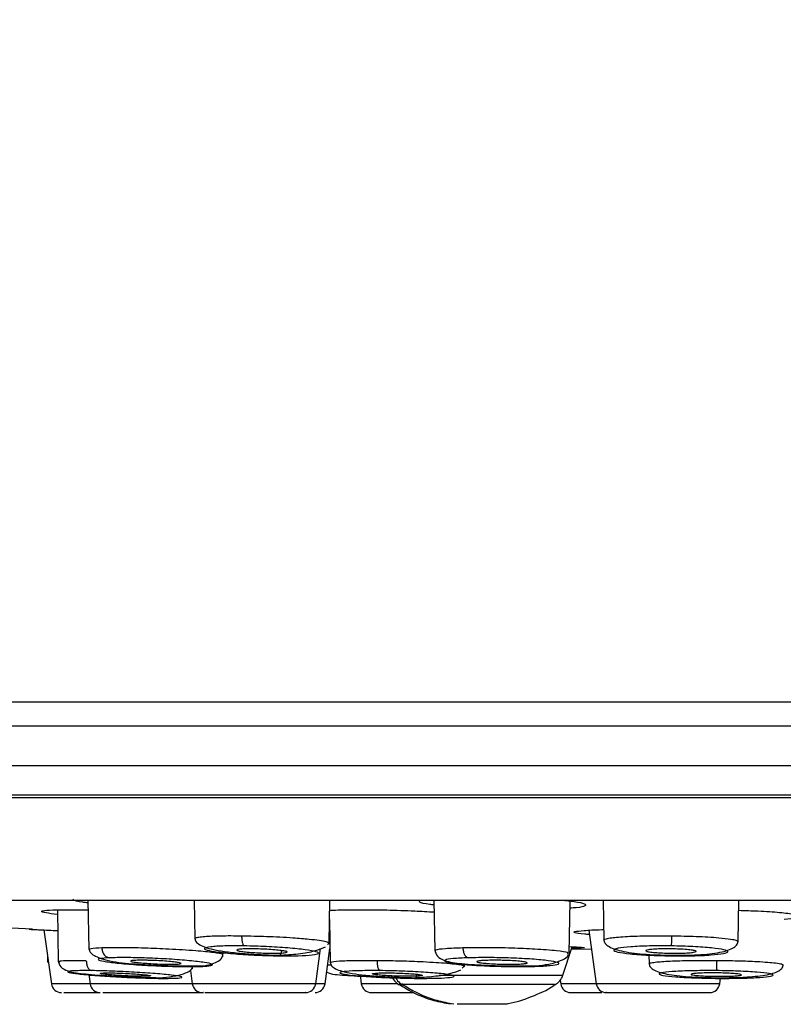
# Model space of a CAD drawing. Units: inches. Extents: x 13.2 to 21.7, y 4.4 to 15.4.
# Drawn here: x 16.3 to 17.2, y 10.9 to 12.1 of the extents above; entities that cross this region are included whole.
import ezdxf

# ---------------------------------------------------------------- set-up
doc = ezdxf.new("R2010")
doc.units = ezdxf.units.IN
doc.header["$MEASUREMENT"] = 0

msp = doc.modelspace()

# ---------------------------------------------------------------- linework, layer by layer
for p, q in [((17.2865, 11.2989), (15.1527, 11.2989)), ((15.1406, 11.2711), (17.2972, 11.2711)), ((15.1398, 11.2248), (17.2865, 11.2248)), ((15.1113, 11.1871), (17.2865, 11.1871)), ((19.456, 11.1898), (15.1171, 11.1898)), ((15.1379, 11.0671), (17.2865, 11.0671)), ((16.3635, 11.0671), (16.3646, 11.0091)), ((16.488, 11.0671), (16.4888, 11.0217)), ((16.646, 11.0165), (16.6469, 11.0671)), ((16.7689, 11.0671), (16.7699, 11.0076)), ((16.967, 11.0671), (16.9678, 11.02)), ((17.1251, 11.0183), (17.1259, 11.0671)), ((16.3278, 11.0556), (16.3289, 10.9947)), ((16.3387, 11.0558), (16.3637, 11.0555)), ((16.9272, 11.0044), (16.9283, 11.0659)), ((16.6465, 11.0445), (16.6474, 10.9936)), ((16.2545, 11.0357), (16.2986, 11.0333)), ((16.3119, 11.032), (16.3031, 11.0324)), ((16.3119, 11.0321), (16.3208, 10.969)), ((16.9502, 11.0317), (16.959, 10.969)), ((16.3649, 11.0091), (16.3652, 11.0087)), ((16.6304, 10.969), (16.6362, 11.0102)), ((16.6413, 10.969), (16.6471, 11.0103)), ((16.9199, 10.9791), (16.9308, 11.0125)), ((16.9299, 11.01), (16.9533, 11.0094)), ((16.3162, 11.0017), (16.3163, 10.9948)), ((16.5218, 11.0006), (16.5219, 11.0073)), ((16.9259, 11.0041), (16.9257, 11.0044)), ((17.0206, 11.0035), (17.0208, 10.9922)), ((16.3302, 10.9947), (16.3301, 10.9945)), ((16.4861, 10.9867), (16.4861, 10.9899)), ((16.6476, 10.9936), (16.6475, 10.9934)), ((16.8021, 10.9873), (16.8037, 10.9891)), ((16.8046, 10.9895), (16.8047, 10.9924)), ((16.3647, 10.9802), (16.3662, 10.969)), ((16.4836, 10.9848), (16.4858, 10.969)), ((16.6823, 10.9799), (16.6838, 10.969)), ((16.7749, 10.9791), (16.9199, 10.9791)), ((17.1036, 10.969), (17.1045, 10.9755)), ((16.3662, 10.969), (16.3208, 10.969)), ((16.4858, 10.969), (16.3662, 10.969)), ((16.6304, 10.969), (16.4858, 10.969)), ((16.6413, 10.969), (16.6304, 10.969)), ((16.7265, 10.969), (16.6838, 10.969)), ((16.9167, 10.9731), (16.9173, 10.969)), ((16.959, 10.969), (16.9173, 10.969)), ((17.1036, 10.969), (16.959, 10.969))]:
    msp.add_line(p, q)
for centre, radius, start, end in [((10.394, 16.2812), 6.8898, 313.68522, 333.90405), ((16.7377, 10.9852), 0.0197, 198.0003, 241.5244), ((16.7415, 10.9852), 0.0197, 198.0003, 241.7326), ((16.9012, 10.9852), 0.0197, 298.4036, 341.9997), ((16.3325, 10.9706), 0.0118, 188.0004, 270), ((16.3779, 10.9706), 0.0118, 188.0004, 270), ((16.4975, 10.9706), 0.0118, 188.0004, 270), ((16.6187, 10.9706), 0.0118, 270, 351.9996), ((16.6296, 10.9706), 0.0118, 270, 351.9996), ((16.6955, 10.9706), 0.0118, 188.0004, 270), ((16.929, 10.9706), 0.0118, 188.0004, 270), ((16.9707, 10.9706), 0.0118, 188, 270), ((17.0919, 10.9706), 0.0118, 270, 352)]:
    msp.add_arc(centre, radius, start, end)
for points, knots in [([(16.3636, 11.0638), (16.3615, 11.064), (16.3523, 11.0651), (16.3457, 11.0667), (16.3464, 11.0677), (16.3466, 11.0681)], [0, 0, 0, 0, 0.163885, 0.722763, 1, 1, 1, 1]), ([(16.918, 11.0671), (16.9234, 11.0665), (16.9364, 11.0652), (16.9465, 11.0627), (16.947, 11.0602), (16.9402, 11.0584), (16.9306, 11.0577), (16.9281, 11.0576)], [0, 0, 0, 0, 0.174087, 0.419906, 0.666064, 0.912065, 1, 1, 1, 1]), ([(16.3279, 11.0502), (16.3229, 11.0508), (16.3121, 11.0522), (16.3078, 11.054), (16.3137, 11.0553), (16.3264, 11.0558), (16.3363, 11.0558), (16.3387, 11.0558)], [0, 0, 0, 0, 0.2034457, 0.444445, 0.6850176, 0.925039, 1, 1, 1, 1]), ([(16.6463, 11.0549), (16.6471, 11.055), (16.653, 11.0555), (16.6666, 11.0558), (16.6792, 11.0558), (16.6822, 11.0558)], [0, 0, 0, 0, 0.11158, 0.788569, 1, 1, 1, 1]), ([(16.6822, 11.0558), (16.6924, 11.0557), (16.713, 11.0556), (16.7443, 11.0546), (16.7617, 11.0535), (16.7691, 11.0531)], [0, 0, 0, 0, 0.363971, 0.72793, 1, 1, 1, 1]), ([(16.769, 11.0614), (16.7673, 11.0615), (16.7583, 11.0625), (16.7515, 11.0642), (16.7518, 11.0655), (16.7519, 11.0659)], [0, 0, 0, 0, 0.128353, 0.683942, 1, 1, 1, 1]), ([(17.1257, 11.0551), (17.1335, 11.0549), (17.1518, 11.0543), (17.175, 11.0527), (17.1924, 11.0506), (17.199, 11.0483), (17.1953, 11.0461), (17.1843, 11.045), (17.179, 11.0445)], [0, 0, 0, 0, 0.129312, 0.305342, 0.481761, 0.658548, 0.835516, 1, 1, 1, 1]), ([(16.2986, 11.0327), (16.2971, 11.0328), (16.2945, 11.0329), (16.2946, 11.0329), (16.2947, 11.0329)], [0, 0, 0, 0, 0.582945, 1, 1, 1, 1]), ([(16.2947, 11.0329), (16.2961, 11.0328), (16.299, 11.0327), (16.3123, 11.0321), (16.3246, 11.0315), (16.3282, 11.0314)], [0, 0, 0, 0, 0.413718, 0.827429, 1, 1, 1, 1]), ([(16.9509, 11.0267), (16.949, 11.0268), (16.9399, 11.0274), (16.933, 11.0287), (16.9321, 11.0302), (16.9438, 11.0315), (16.9568, 11.0323), (16.9669, 11.0325), (16.9676, 11.0325)], [0, 0, 0, 0, 0.05981, 0.29048, 0.521271, 0.752006, 0.982533, 1, 1, 1, 1]), ([(16.489, 11.0218), (16.4889, 11.0217), (16.4887, 11.0216), (16.489, 11.0215), (16.4891, 11.0214)], [0, 0, 0, 0, 0.700077, 1, 1, 1, 1]), ([(16.5436, 11.0249), (16.5352, 11.025), (16.518, 11.0251), (16.5019, 11.0244), (16.4931, 11.0234), (16.4892, 11.0226), (16.4891, 11.022), (16.489, 11.0218)], [0, 0, 0, 0, 0.276476, 0.55891, 0.716357, 0.884933, 1, 1, 1, 1]), ([(16.4892, 11.0214), (16.4893, 11.0207), (16.4895, 11.0185), (16.493, 11.0154), (16.4999, 11.0119), (16.5108, 11.0089), (16.5258, 11.0064), (16.5447, 11.0045), (16.5671, 11.003), (16.5821, 11.0026), (16.5899, 11.0024)], [0, 0, 0, 0, 0.040768, 0.139761, 0.252097, 0.377026, 0.514138, 0.663413, 0.825127, 1, 1, 1, 1]), ([(16.5436, 11.0249), (16.5437, 11.0235), (16.5437, 11.0206), (16.5445, 11.0168), (16.5455, 11.0142), (16.5463, 11.0136), (16.5467, 11.0134)], [0, 0, 0, 0, 0.247746, 0.508624, 0.764741, 1, 1, 1, 1]), ([(16.6444, 11.0156), (16.6445, 11.0156), (16.6469, 11.0159), (16.6461, 11.0168), (16.6434, 11.0182), (16.6351, 11.0196), (16.6222, 11.0212), (16.6061, 11.0225), (16.5887, 11.0235), (16.5683, 11.0244), (16.5534, 11.0247), (16.5436, 11.0249)], [0, 0, 0, 0, 0.005053, 0.116597, 0.240815, 0.358648, 0.476518, 0.621104, 0.721865, 0.818732, 1, 1, 1, 1]), ([(17.047, 11.0249), (17.0377, 11.025), (17.019, 11.025), (16.994, 11.0242), (16.9776, 11.0229), (16.9701, 11.0214), (16.9666, 11.0205), (16.9679, 11.02), (16.968, 11.02)], [0, 0, 0, 0, 0.224262, 0.450789, 0.689552, 0.834101, 0.995034, 1, 1, 1, 1]), ([(16.9679, 11.0213), (16.968, 11.02), (16.9683, 11.0171), (16.9738, 11.0119), (16.9876, 11.0068), (17.0092, 11.0041), (17.03, 11.0028), (17.0414, 11.0026), (17.0472, 11.0024)], [0, 0, 0, 0, 0.1049852, 0.216824, 0.4561896, 0.7159368, 0.8547385, 1, 1, 1, 1]), ([(17.047, 11.0249), (17.047, 11.0235), (17.047, 11.0206), (17.0469, 11.0168), (17.0468, 11.0142), (17.0468, 11.0136), (17.0468, 11.0134)], [0, 0, 0, 0, 0.247747, 0.508623, 0.764744, 1, 1, 1, 1]), ([(17.125, 11.0183), (17.1246, 11.0187), (17.1238, 11.0196), (17.1164, 11.0212), (17.1047, 11.0225), (17.0903, 11.0235), (17.0721, 11.0244), (17.0569, 11.0247), (17.047, 11.0249)], [0, 0, 0, 0, 0.1515139, 0.3074524, 0.4987342, 0.6320376, 0.7601891, 1, 1, 1, 1]), ([(16.3799, 11.011), (16.375, 11.0108), (16.3675, 11.0103), (16.3644, 11.0096), (16.3648, 11.0092), (16.3649, 11.0091)], [0, 0, 0, 0, 0.5877754, 0.9035208, 1, 1, 1, 1]), ([(16.5215, 11.003), (16.5214, 11.0032), (16.5213, 11.0039), (16.5121, 11.0056), (16.494, 11.0074), (16.475, 11.0087), (16.4548, 11.0098), (16.4293, 11.0109), (16.4005, 11.0114), (16.3867, 11.0112), (16.3799, 11.011)], [0, 0, 0, 0, 0.059961, 0.216832, 0.373611, 0.465172, 0.549277, 0.694476, 0.847705, 1, 1, 1, 1]), ([(16.3799, 11.011), (16.3801, 11.0096), (16.3804, 11.0067), (16.3825, 11.0029), (16.3854, 11.0002), (16.3877, 10.9997), (16.3888, 10.9995)], [0, 0, 0, 0, 0.246778, 0.507497, 0.76407, 1, 1, 1, 1]), ([(16.5467, 11.0134), (16.5387, 11.0134), (16.5227, 11.0135), (16.5061, 11.0124), (16.4986, 11.0107), (16.5015, 11.0085), (16.5145, 11.0062), (16.5355, 11.004), (16.5614, 11.0024), (16.5786, 11.002), (16.5872, 11.0018)], [0, 0, 0, 0, 0.124049, 0.249142, 0.374407, 0.500055, 0.625834, 0.751368, 0.876713, 1, 1, 1, 1]), ([(16.5764, 11.0048), (16.5731, 11.0049), (16.5666, 11.0051), (16.5566, 11.0056), (16.548, 11.0063), (16.5415, 11.0072), (16.5379, 11.0081), (16.5377, 11.0089), (16.5408, 11.0095), (16.5469, 11.0099), (16.5535, 11.01), (16.5606, 11.0099), (16.5683, 11.0097), (16.5782, 11.0092), (16.5869, 11.0084), (16.5934, 11.0076), (16.597, 11.0067), (16.5972, 11.0059), (16.5941, 11.0052), (16.5879, 11.0049), (16.5814, 11.0048), (16.5773, 11.0048), (16.5764, 11.0048)], [0, 0, 0, 0, 0.053489, 0.106974, 0.160581, 0.214388, 0.268343, 0.322328, 0.376212, 0.429909, 0.483413, 0.5, 0.553489, 0.606974, 0.660581, 0.714388, 0.768342, 0.822328, 0.876212, 0.929908, 0.983413, 1, 1, 1, 1]), ([(16.5872, 11.0018), (16.5951, 11.0018), (16.6111, 11.0017), (16.6277, 11.0027), (16.6353, 11.0044), (16.6324, 11.0066), (16.6194, 11.009), (16.5985, 11.0111), (16.5726, 11.0128), (16.5553, 11.0132), (16.5467, 11.0134)], [0, 0, 0, 0, 0.123491, 0.248537, 0.373721, 0.499306, 0.625012, 0.750467, 0.875807, 1, 1, 1, 1]), ([(16.5874, 11.0025), (16.5951, 11.0029), (16.6109, 11.0039), (16.6307, 11.0075), (16.6381, 11.0106), (16.6418, 11.0122)], [0, 0, 0, 0, 0.323207, 0.657911, 1, 1, 1, 1]), ([(16.77, 11.009), (16.7705, 11.0063), (16.7715, 11.0012), (16.7833, 10.9947), (16.7977, 10.9928), (16.8173, 10.9914), (16.8384, 10.9903), (16.8594, 10.9899), (16.8773, 10.9899), (16.8857, 10.9901), (16.8901, 10.9902)], [0, 0, 0, 0, 0.119806, 0.227957, 0.414353, 0.524248, 0.658366, 0.816619, 0.905225, 1, 1, 1, 1]), ([(16.8028, 11.011), (16.7954, 11.0108), (16.7805, 11.0102), (16.7709, 11.0089), (16.7703, 11.0079), (16.7701, 11.0076)], [0, 0, 0, 0, 0.393213, 0.805731, 1, 1, 1, 1]), ([(16.9257, 11.0044), (16.9259, 11.0048), (16.9264, 11.0059), (16.9157, 11.0074), (16.9013, 11.0087), (16.884, 11.0098), (16.8598, 11.0109), (16.8292, 11.0114), (16.8116, 11.0112), (16.8028, 11.011)], [0, 0, 0, 0, 0.104592, 0.283839, 0.388523, 0.484681, 0.65069, 0.825879, 1, 1, 1, 1]), ([(16.8028, 11.011), (16.8029, 11.0096), (16.8032, 11.0067), (16.8047, 11.0029), (16.8069, 11.0002), (16.8085, 10.9997), (16.8093, 10.9995)], [0, 0, 0, 0, 0.246777, 0.507494, 0.764066, 1, 1, 1, 1]), ([(16.9273, 11.0127), (16.9332, 11.0124), (16.9441, 11.0118), (16.9442, 11.0115), (16.9442, 11.0113)], [0, 0, 0, 0, 0.5310292, 1, 1, 1, 1]), ([(16.9451, 11.0111), (16.9428, 11.011), (16.9399, 11.0108), (16.9317, 11.0108), (16.9302, 11.0108)], [0, 0, 0, 0, 0.8227188, 1, 1, 1, 1]), ([(17.0468, 11.0134), (17.0381, 11.0134), (17.0206, 11.0135), (16.9982, 11.0124), (16.9831, 11.0107), (16.9777, 11.0085), (16.9828, 11.0062), (16.9976, 11.004), (17.0198, 11.0024), (17.0372, 11.002), (17.0459, 11.0018)], [0, 0, 0, 0, 0.124049, 0.249142, 0.374408, 0.500055, 0.625834, 0.751368, 0.876713, 1, 1, 1, 1]), ([(17.0463, 11.0048), (17.043, 11.0049), (17.0363, 11.0051), (17.0276, 11.0056), (17.0209, 11.0063), (17.0171, 11.0072), (17.0166, 11.0081), (17.0195, 11.0089), (17.0255, 11.0095), (17.0338, 11.0099), (17.0413, 11.01), (17.049, 11.0099), (17.0566, 11.0097), (17.0654, 11.0092), (17.0721, 11.0084), (17.0759, 11.0076), (17.0764, 11.0067), (17.0734, 11.0059), (17.0675, 11.0052), (17.0591, 11.0049), (17.0516, 11.0048), (17.0473, 11.0048), (17.0463, 11.0048)], [0, 0, 0, 0, 0.053489, 0.106974, 0.160581, 0.214388, 0.268342, 0.322328, 0.376212, 0.429908, 0.483413, 0.5, 0.553489, 0.606974, 0.660581, 0.714388, 0.768343, 0.822328, 0.876212, 0.929908, 0.983413, 1, 1, 1, 1]), ([(17.0445, 11.0025), (17.0503, 11.0025), (17.0617, 11.0024), (17.0827, 11.0031), (17.1046, 11.0053), (17.1189, 11.01), (17.1245, 11.0151), (17.1249, 11.0179), (17.1251, 11.0193)], [0, 0, 0, 0, 0.14438, 0.282546, 0.541774, 0.781643, 0.894124, 1, 1, 1, 1]), ([(17.0459, 11.0018), (17.0545, 11.0018), (17.072, 11.0017), (17.0943, 11.0027), (17.1095, 11.0044), (17.1149, 11.0066), (17.1099, 11.009), (17.0952, 11.0111), (17.073, 11.0128), (17.0555, 11.0132), (17.0468, 11.0134)], [0, 0, 0, 0, 0.123491, 0.248537, 0.373721, 0.499306, 0.625012, 0.750467, 0.875807, 1, 1, 1, 1]), ([(16.3653, 11.0088), (16.3655, 11.0079), (16.3659, 11.0057), (16.372, 11.0011), (16.3873, 10.9953), (16.4097, 10.9928), (16.4336, 10.9913), (16.4557, 10.9903), (16.4755, 10.9899), (16.4908, 10.9899), (16.4972, 10.9901), (16.5005, 10.9902)], [0, 0, 0, 0, 0.050611, 0.13378, 0.274166, 0.467351, 0.567116, 0.689006, 0.832987, 0.913663, 1, 1, 1, 1]), ([(16.3888, 10.9995), (16.3845, 10.9992), (16.3757, 10.9986), (16.3749, 10.9969), (16.3839, 10.9949), (16.4021, 10.9928), (16.4264, 10.9909), (16.4531, 10.9896), (16.4786, 10.989), (16.4905, 10.9893), (16.4965, 10.9894)], [0, 0, 0, 0, 0.124361, 0.249896, 0.375541, 0.501312, 0.626886, 0.751734, 0.876704, 1, 1, 1, 1]), ([(16.4965, 10.9894), (16.5008, 10.9897), (16.5096, 10.9903), (16.5104, 10.992), (16.5015, 10.994), (16.4834, 10.9961), (16.4591, 10.998), (16.4324, 10.9993), (16.4068, 10.9999), (16.3948, 10.9996), (16.3888, 10.9995)], [0, 0, 0, 0, 0.123656, 0.249096, 0.374598, 0.500243, 0.625701, 0.750793, 0.87585, 1, 1, 1, 1]), ([(16.5005, 10.9902), (16.5036, 10.9908), (16.5098, 10.9921), (16.5166, 10.9955), (16.5211, 10.9994), (16.5216, 11.0021), (16.5218, 11.0034)], [0, 0, 0, 0, 0.241481, 0.491079, 0.745122, 1, 1, 1, 1]), ([(16.5872, 11.0018), (16.5876, 11.0018), (16.5883, 11.0019), (16.5893, 11.0033), (16.5899, 11.0047), (16.5904, 11.0063), (16.5906, 11.0075), (16.5906, 11.0079)], [0, 0, 0, 0, 0.3403, 0.524664, 0.713336, 0.902007, 1, 1, 1, 1]), ([(16.8093, 10.9995), (16.8028, 10.9992), (16.7898, 10.9986), (16.7806, 10.9969), (16.7814, 10.9949), (16.7926, 10.9928), (16.8122, 10.9909), (16.8373, 10.9896), (16.8643, 10.989), (16.8796, 10.9893), (16.8872, 10.9894)], [0, 0, 0, 0, 0.124361, 0.249896, 0.375541, 0.501312, 0.626885, 0.751734, 0.876704, 1, 1, 1, 1]), ([(16.8872, 10.9894), (16.8936, 10.9897), (16.9067, 10.9903), (16.9159, 10.992), (16.9152, 10.994), (16.9041, 10.9961), (16.8845, 10.998), (16.8595, 10.9993), (16.8324, 10.9999), (16.817, 10.9996), (16.8093, 10.9995)], [0, 0, 0, 0, 0.123657, 0.249097, 0.374598, 0.500243, 0.625701, 0.750793, 0.87585, 1, 1, 1, 1]), ([(16.89, 10.9901), (16.8953, 10.9908), (16.9059, 10.9923), (16.9178, 10.9961), (16.9252, 11), (16.926, 11.0026), (16.9264, 11.0037)], [0, 0, 0, 0, 0.2625436, 0.5342043, 0.8115952, 1, 1, 1, 1]), ([(16.3169, 10.9945), (16.3166, 10.9946), (16.3161, 10.9947), (16.3165, 10.9948), (16.3166, 10.9948)], [0, 0, 0, 0, 0.679728, 1, 1, 1, 1]), ([(16.3289, 10.9962), (16.3295, 10.9936), (16.3305, 10.9887), (16.3423, 10.9825), (16.3568, 10.9808), (16.3765, 10.9792), (16.3978, 10.9779), (16.419, 10.9769), (16.4369, 10.9763), (16.4454, 10.9762), (16.4497, 10.9761)], [0, 0, 0, 0, 0.118667, 0.225972, 0.412132, 0.522382, 0.656993, 0.815875, 0.904836, 1, 1, 1, 1]), ([(16.3617, 10.996), (16.3548, 10.9961), (16.3406, 10.9961), (16.3297, 10.9956), (16.3301, 10.9949), (16.3302, 10.9947)], [0, 0, 0, 0, 0.37692, 0.765193, 1, 1, 1, 1]), ([(16.3617, 10.996), (16.3618, 10.9946), (16.362, 10.9916), (16.3635, 10.9879), (16.3656, 10.9852), (16.3672, 10.9847), (16.368, 10.9845)], [0, 0, 0, 0, 0.246183, 0.506817, 0.763676, 1, 1, 1, 1]), ([(16.4343, 10.9965), (16.4376, 10.9964), (16.4441, 10.9962), (16.4541, 10.9956), (16.4627, 10.9949), (16.4692, 10.9941), (16.4728, 10.9933), (16.473, 10.9926), (16.4699, 10.9921), (16.4637, 10.9919), (16.4572, 10.9919), (16.4501, 10.9921), (16.4423, 10.9924), (16.4325, 10.993), (16.4238, 10.9937), (16.4173, 10.9945), (16.4137, 10.9953), (16.4135, 10.9959), (16.4166, 10.9964), (16.4228, 10.9966), (16.4293, 10.9966), (16.4334, 10.9965), (16.4343, 10.9965)], [0, 0, 0, 0, 0.053588, 0.107173, 0.160871, 0.214722, 0.268651, 0.322554, 0.376335, 0.429952, 0.483437, 0.5, 0.553589, 0.607173, 0.660872, 0.714721, 0.768651, 0.822554, 0.876335, 0.929952, 0.983437, 1, 1, 1, 1]), ([(16.4475, 10.9761), (16.4529, 10.9766), (16.4638, 10.9776), (16.4762, 10.9807), (16.4846, 10.9846), (16.4856, 10.9873), (16.4861, 10.9887)], [0, 0, 0, 0, 0.240331, 0.489288, 0.743743, 1, 1, 1, 1]), ([(16.4965, 10.9894), (16.4977, 10.9894), (16.4991, 10.9894), (16.5004, 10.9901), (16.5005, 10.9902)], [0, 0, 0, 0, 0.896251, 1, 1, 1, 1]), ([(16.6488, 10.9907), (16.6482, 10.9907), (16.6461, 10.9909), (16.6451, 10.991), (16.6444, 10.9912)], [0, 0, 0, 0, 0.264719, 1, 1, 1, 1]), ([(16.6474, 10.9948), (16.6476, 10.9936), (16.6479, 10.9908), (16.6518, 10.9873), (16.6588, 10.9842), (16.6697, 10.9815), (16.6846, 10.9794), (16.7035, 10.9778), (16.7258, 10.9766), (16.7408, 10.9763), (16.7486, 10.9761)], [0, 0, 0, 0, 0.0809339, 0.1756092, 0.2831097, 0.402714, 0.5340523, 0.677117, 0.8322094, 1, 1, 1, 1]), ([(16.7023, 10.996), (16.6937, 10.9961), (16.676, 10.9961), (16.6565, 10.9954), (16.6479, 10.9945), (16.6477, 10.9937), (16.6476, 10.9936)], [0, 0, 0, 0, 0.279672, 0.577464, 0.893396, 1, 1, 1, 1]), ([(16.7023, 10.996), (16.7023, 10.9946), (16.7024, 10.9916), (16.7031, 10.9879), (16.7042, 10.9852), (16.7051, 10.9847), (16.7055, 10.9845)], [0, 0, 0, 0, 0.246182, 0.506816, 0.763677, 1, 1, 1, 1]), ([(16.8037, 10.9891), (16.8042, 10.9893), (16.8053, 10.9898), (16.8018, 10.9908), (16.7937, 10.9919), (16.782, 10.993), (16.7679, 10.994), (16.75, 10.9949), (16.7271, 10.9957), (16.7105, 10.9959), (16.7023, 10.996)], [0, 0, 0, 0, 0.080661, 0.208836, 0.334325, 0.459848, 0.564266, 0.675588, 0.840022, 1, 1, 1, 1]), ([(16.8488, 10.9965), (16.8521, 10.9964), (16.8587, 10.9962), (16.8675, 10.9956), (16.8742, 10.9949), (16.878, 10.9941), (16.8785, 10.9933), (16.8755, 10.9926), (16.8696, 10.9921), (16.8612, 10.9919), (16.8537, 10.9919), (16.8461, 10.9921), (16.8384, 10.9924), (16.8296, 10.993), (16.823, 10.9937), (16.8192, 10.9945), (16.8187, 10.9953), (16.8216, 10.9959), (16.8276, 10.9964), (16.8359, 10.9966), (16.8435, 10.9966), (16.8478, 10.9965), (16.8488, 10.9965)], [0, 0, 0, 0, 0.053589, 0.107172, 0.160871, 0.214722, 0.268652, 0.322554, 0.376335, 0.429952, 0.483437, 0.5, 0.553589, 0.607173, 0.660871, 0.714721, 0.768651, 0.822554, 0.876335, 0.929953, 0.983437, 1, 1, 1, 1]), ([(17.1, 10.996), (17.0907, 10.9961), (17.072, 10.9961), (17.0469, 10.9955), (17.0306, 10.9944), (17.0228, 10.9933), (17.02, 10.9926), (17.0208, 10.9922), (17.0209, 10.9922)], [0, 0, 0, 0, 0.224253, 0.450618, 0.689992, 0.834917, 0.996243, 1, 1, 1, 1]), ([(17.0208, 10.9932), (17.021, 10.9919), (17.0214, 10.9892), (17.0269, 10.9844), (17.0408, 10.9798), (17.0623, 10.9775), (17.083, 10.9764), (17.0944, 10.9762), (17.1002, 10.9761)], [0, 0, 0, 0, 0.104885, 0.216625, 0.45585, 0.715622, 0.854524, 1, 1, 1, 1]), ([(17.1, 10.996), (17.1, 10.9946), (17.0999, 10.9916), (17.0999, 10.9879), (17.0998, 10.9852), (17.0998, 10.9847), (17.0998, 10.9845)], [0, 0, 0, 0, 0.246181, 0.506813, 0.763676, 1, 1, 1, 1]), ([(17.1779, 10.9908), (17.1776, 10.9912), (17.1768, 10.9919), (17.17, 10.993), (17.1601, 10.994), (17.1457, 10.9949), (17.1253, 10.9957), (17.1084, 10.9959), (17.1, 10.996)], [0, 0, 0, 0, 0.152622, 0.312407, 0.445328, 0.587036, 0.796354, 1, 1, 1, 1]), ([(17.1326, 10.9769), (17.1411, 10.9775), (17.1581, 10.9787), (17.1716, 10.9829), (17.1774, 10.9877), (17.1778, 10.9904), (17.178, 10.9917)], [0, 0, 0, 0, 0.343788, 0.68719, 0.848293, 1, 1, 1, 1]), ([(16.368, 10.9845), (16.3615, 10.9845), (16.3484, 10.9845), (16.3393, 10.9837), (16.3401, 10.9824), (16.3512, 10.9807), (16.3709, 10.9788), (16.3959, 10.9772), (16.4229, 10.9759), (16.4382, 10.9756), (16.4458, 10.9754)], [0, 0, 0, 0, 0.124566, 0.249776, 0.375123, 0.500707, 0.626266, 0.751663, 0.876412, 1, 1, 1, 1]), ([(16.4458, 10.9754), (16.4523, 10.9754), (16.4652, 10.9754), (16.4745, 10.9762), (16.4739, 10.9775), (16.4629, 10.9792), (16.4434, 10.981), (16.4183, 10.9827), (16.3912, 10.984), (16.3757, 10.9843), (16.368, 10.9845)], [0, 0, 0, 0, 0.122689, 0.247461, 0.372472, 0.498216, 0.624018, 0.749677, 0.875178, 1, 1, 1, 1]), ([(16.3784, 10.9812), (16.3784, 10.9813), (16.3782, 10.9815), (16.3807, 10.9817), (16.3832, 10.9818), (16.3838, 10.9818)], [0, 0, 0, 0, 0.3029147, 0.8336992, 1, 1, 1, 1]), ([(16.4365, 10.9781), (16.4356, 10.978), (16.4344, 10.9779), (16.4301, 10.9778), (16.4245, 10.9778), (16.4153, 10.978), (16.4053, 10.9784), (16.3955, 10.979), (16.3871, 10.9797), (16.3807, 10.9804), (16.3791, 10.9808), (16.3783, 10.981)], [0, 0, 0, 0, 0.120313, 0.15801, 0.277937, 0.397863, 0.517861, 0.638089, 0.758588, 0.879279, 1, 1, 1, 1]), ([(16.3838, 10.9818), (16.386, 10.9818), (16.3905, 10.9818), (16.3998, 10.9816), (16.4098, 10.9811), (16.4196, 10.9806), (16.4281, 10.9799), (16.4341, 10.9792), (16.4371, 10.9787), (16.4368, 10.9785), (16.4367, 10.9784)], [0, 0, 0, 0, 0.134162, 0.268322, 0.402563, 0.53706, 0.671862, 0.806879, 0.941928, 1, 1, 1, 1]), ([(16.6432, 10.9828), (16.6433, 10.9828), (16.6483, 10.9799), (16.6608, 10.9795), (16.6745, 10.9783), (16.6811, 10.978), (16.6819, 10.9779)], [0, 0, 0, 0, 0.010829, 0.603144, 0.951683, 1, 1, 1, 1]), ([(16.7055, 10.9845), (16.6974, 10.9845), (16.6814, 10.9845), (16.6648, 10.9837), (16.6573, 10.9824), (16.6603, 10.9807), (16.6734, 10.9788), (16.6943, 10.9772), (16.7201, 10.9759), (16.7373, 10.9756), (16.7459, 10.9754)], [0, 0, 0, 0, 0.124566, 0.249776, 0.375123, 0.500707, 0.626266, 0.751663, 0.876412, 1, 1, 1, 1]), ([(16.6969, 10.9807), (16.6969, 10.9808), (16.6966, 10.9811), (16.6999, 10.9815), (16.7046, 10.9817), (16.708, 10.9818), (16.7089, 10.9818)], [0, 0, 0, 0, 0.177519, 0.533496, 0.888707, 1, 1, 1, 1]), ([(16.7552, 10.9786), (16.7543, 10.9784), (16.7525, 10.9781), (16.7475, 10.9779), (16.7415, 10.9778), (16.7345, 10.9778), (16.7245, 10.978), (16.7146, 10.9784), (16.7061, 10.979), (16.6996, 10.9797), (16.6978, 10.9802), (16.697, 10.9804)], [0, 0, 0, 0, 0.120591, 0.240922, 0.278623, 0.398569, 0.518512, 0.638527, 0.758774, 0.87929, 1, 1, 1, 1]), ([(16.7459, 10.9754), (16.7538, 10.9754), (16.7697, 10.9754), (16.7863, 10.9762), (16.794, 10.9775), (16.7912, 10.9792), (16.7783, 10.981), (16.7574, 10.9827), (16.7314, 10.984), (16.7141, 10.9843), (16.7055, 10.9845)], [0, 0, 0, 0, 0.122689, 0.247461, 0.372472, 0.498216, 0.624018, 0.749677, 0.875178, 1, 1, 1, 1]), ([(16.7089, 10.9818), (16.7118, 10.9818), (16.7175, 10.9818), (16.7276, 10.9816), (16.7374, 10.9811), (16.7461, 10.9806), (16.7522, 10.9799), (16.7555, 10.9793), (16.7552, 10.979), (16.7552, 10.9789)], [0, 0, 0, 0, 0.153387, 0.3067719, 0.4602483, 0.6140198, 0.7681381, 0.9225026, 1, 1, 1, 1]), ([(16.7459, 10.9754), (16.7463, 10.9755), (16.7471, 10.9756), (16.748, 10.977), (16.7486, 10.9785), (16.749, 10.9797), (16.7491, 10.9805), (16.7491, 10.9805)], [0, 0, 0, 0, 0.377041, 0.58093, 0.789443, 0.997967, 1, 1, 1, 1]), ([(16.746, 10.9762), (16.7538, 10.9766), (16.7694, 10.9776), (16.7893, 10.981), (16.7966, 10.9839), (16.8003, 10.9854)], [0, 0, 0, 0, 0.32297, 0.657658, 1, 1, 1, 1]), ([(17.0998, 10.9845), (17.0911, 10.9845), (17.0735, 10.9845), (17.0511, 10.9837), (17.0361, 10.9824), (17.0307, 10.9807), (17.0358, 10.9788), (17.0507, 10.9772), (17.0728, 10.9759), (17.0902, 10.9756), (17.0988, 10.9754)], [0, 0, 0, 0, 0.124566, 0.249776, 0.375122, 0.500707, 0.626266, 0.751663, 0.876412, 1, 1, 1, 1]), ([(17.0905, 10.9818), (17.0938, 10.9818), (17.1003, 10.9818), (17.1102, 10.9816), (17.1189, 10.9811), (17.1254, 10.9806), (17.129, 10.9799), (17.1292, 10.9792), (17.1261, 10.9786), (17.12, 10.9781), (17.1134, 10.9779), (17.1063, 10.9778), (17.0985, 10.9778), (17.0887, 10.978), (17.08, 10.9784), (17.0735, 10.979), (17.0699, 10.9797), (17.0697, 10.9804), (17.0728, 10.981), (17.0789, 10.9815), (17.0854, 10.9817), (17.0895, 10.9818), (17.0905, 10.9818)], [0, 0, 0, 0, 0.053512, 0.107023, 0.160565, 0.214212, 0.267978, 0.321831, 0.375697, 0.429496, 0.48318, 0.5, 0.553512, 0.607023, 0.660566, 0.714212, 0.767978, 0.821831, 0.875696, 0.929496, 0.98318, 1, 1, 1, 1]), ([(17.0975, 10.9762), (17.1032, 10.9762), (17.1145, 10.9762), (17.1268, 10.9763), (17.132, 10.9768), (17.1326, 10.9769)], [0, 0, 0, 0, 0.4787762, 0.9367734, 1, 1, 1, 1]), ([(17.0988, 10.9754), (17.1074, 10.9754), (17.1248, 10.9754), (17.1471, 10.9762), (17.1623, 10.9775), (17.1679, 10.9792), (17.163, 10.981), (17.1482, 10.9827), (17.126, 10.984), (17.1085, 10.9843), (17.0998, 10.9845)], [0, 0, 0, 0, 0.122688, 0.24746, 0.372471, 0.498216, 0.624018, 0.749677, 0.875178, 1, 1, 1, 1]), ([(16.7287, 10.9686), (16.7279, 10.9686), (16.727, 10.9686), (16.7313, 10.9686), (16.7317, 10.9686)], [0, 0, 0, 0, 0.890503, 1, 1, 1, 1]), ([(16.7285, 10.9683), (16.7333, 10.9653), (16.7458, 10.9575), (16.7661, 10.9496), (16.7817, 10.9467), (16.7882, 10.9455)], [0, 0, 0, 0, 0.2605064, 0.6904156, 1, 1, 1, 1]), ([(16.7326, 10.9686), (16.7321, 10.9686), (16.7304, 10.9686), (16.7379, 10.9686), (16.7434, 10.9686)], [0, 0, 0, 0, 0.260815, 1, 1, 1, 1]), ([(16.7324, 10.9683), (16.737, 10.9654), (16.7494, 10.9576), (16.7696, 10.9497), (16.7853, 10.9467), (16.792, 10.9455)], [0, 0, 0, 0, 0.253969, 0.68395, 1, 1, 1, 1]), ([(16.7434, 10.9686), (16.7506, 10.9686), (16.7649, 10.9686), (16.7981, 10.9686), (16.834, 10.9686), (16.8684, 10.9686), (16.8949, 10.9686), (16.9103, 10.9686), (16.9102, 10.9686), (16.9101, 10.9686)], [0, 0, 0, 0, 0.150431, 0.300861, 0.451292, 0.601723, 0.752154, 0.902585, 1, 1, 1, 1]), ([(16.8507, 10.9454), (16.8524, 10.9455), (16.8636, 10.9468), (16.8833, 10.954), (16.9018, 10.9616), (16.9101, 10.9676), (16.9105, 10.968)], [0, 0, 0, 0, 0.0793102, 0.5236679, 0.9724514, 1, 1, 1, 1]), ([(16.3356, 10.9588), (16.3388, 10.9588), (16.3437, 10.9588), (16.3553, 10.9588), (16.3652, 10.9588), (16.3725, 10.9588), (16.3758, 10.9588)], [0, 0, 0, 0, 0.392007, 0.605112, 0.818582, 1, 1, 1, 1]), ([(16.381, 10.9588), (16.3842, 10.9588), (16.3891, 10.9588), (16.4007, 10.9588), (16.4112, 10.9588), (16.4229, 10.9588), (16.4386, 10.9588), (16.4581, 10.9588), (16.4754, 10.9588), (16.4864, 10.9588), (16.4932, 10.9588), (16.4973, 10.9588), (16.4996, 10.9588), (16.4988, 10.9588), (16.4986, 10.9588)], [0, 0, 0, 0, 0.133343, 0.205831, 0.278443, 0.350932, 0.423544, 0.556887, 0.690229, 0.762718, 0.83533, 0.907818, 0.980431, 1, 1, 1, 1]), ([(16.5006, 10.9588), (16.5038, 10.9588), (16.5087, 10.9588), (16.5203, 10.9588), (16.5308, 10.9588), (16.5424, 10.9588), (16.5581, 10.9588), (16.5777, 10.9588), (16.5949, 10.9588), (16.606, 10.9588), (16.6127, 10.9588), (16.6168, 10.9588), (16.6192, 10.9588), (16.6183, 10.9588), (16.6182, 10.9588)], [0, 0, 0, 0, 0.133342, 0.205831, 0.278443, 0.350932, 0.423544, 0.556887, 0.690229, 0.762718, 0.83533, 0.907818, 0.980431, 1, 1, 1, 1]), ([(16.6958, 10.9588), (16.6957, 10.9588), (16.6953, 10.9588), (16.6979, 10.9588), (16.7061, 10.9588), (16.7207, 10.9588), (16.7344, 10.9588), (16.7419, 10.9588), (16.7453, 10.9588)], [0, 0, 0, 0, 0.038907, 0.186195, 0.45667, 0.727145, 0.874181, 1, 1, 1, 1]), ([(16.9292, 10.9588), (16.9292, 10.9588), (16.9288, 10.9588), (16.9314, 10.9588), (16.9396, 10.9588), (16.9531, 10.9588), (16.9627, 10.9588), (16.9654, 10.9588)], [0, 0, 0, 0, 0.046719, 0.223583, 0.548369, 0.873155, 1, 1, 1, 1]), ([(16.9708, 10.9588), (16.9707, 10.9588), (16.9693, 10.9588), (16.9734, 10.9588), (16.9804, 10.9588), (16.9885, 10.9588), (16.9981, 10.9588), (17.0123, 10.9588), (17.0241, 10.9588), (17.0317, 10.9588)], [0, 0, 0, 0, 0.004425, 0.242809, 0.3724, 0.502213, 0.631804, 0.761617, 1, 1, 1, 1]), ([(17.0317, 10.9588), (17.0393, 10.9588), (17.0511, 10.9588), (17.0652, 10.9588), (17.0747, 10.9588), (17.0825, 10.9588), (17.09, 10.9588), (17.0911, 10.9588), (17.0919, 10.9588)], [0, 0, 0, 0, 0.239443, 0.369611, 0.5, 0.630167, 0.760557, 1, 1, 1, 1]), ([(16.8508, 10.945), (16.8508, 10.945), (16.851, 10.945), (16.85, 10.945), (16.848, 10.945), (16.8439, 10.945), (16.8366, 10.945), (16.8276, 10.945), (16.8198, 10.945), (16.8139, 10.945), (16.8082, 10.945), (16.8015, 10.945), (16.7981, 10.945), (16.7959, 10.945)], [0, 0, 0, 0, 0.019321, 0.097815, 0.176035, 0.254529, 0.398544, 0.542558, 0.620777, 0.699272, 0.777491, 0.855985, 1, 1, 1, 1])]:
    msp.add_open_spline(points, degree=3, knots=knots)

doc.saveas('drawing.dxf')
